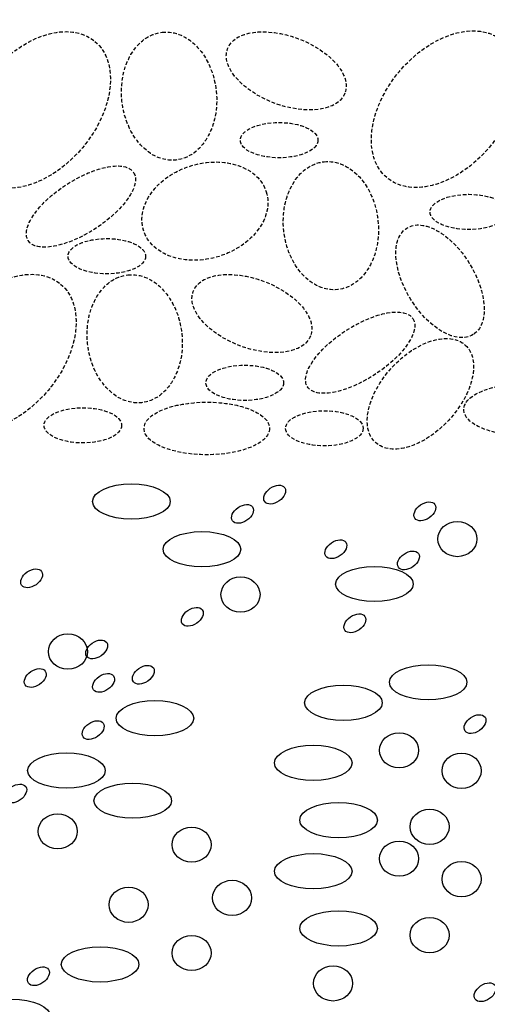
# Model space of a CAD drawing. Units: millimetres. Extents: x -301 to 4112, y -11579 to 1455.
# Drawn here: x 616 to 698, y 428 to 599 of the extents above; entities that cross this region are included whole.
import ezdxf

# ---------------------------------------------------------------- set-up
doc = ezdxf.new("R2010")
doc.units = ezdxf.units.MM
doc.header["$LTSCALE"] = 0.1
doc.linetypes.add('HIDDEN', pattern=[9.525, 6.35, -3.175])
doc.layers.add('Kies', color=5, linetype='HIDDEN')
doc.layers.add('SCHRAFFUR', color=7, linetype='CONTINUOUS')

msp = doc.modelspace()

# ---------------------------------------------------------------- linework, layer by layer
at = {"layer": 'Kies', "lineweight": -3}
for centre, major_axis, ratio in [((690.07, 583.06), (10, 11.91), 0.657184), ((619.34, 582.92), (10, 11.91), 0.657184), ((642.23, 585.33), (-1.19, 11.1), 0.737251), ((662.58, 589.71), (10.19, -3.85), 0.548396), ((661.34, 577.68), (6.74, 0), 0.454214), ((648.45, 565.35), (10.66, 3.33), 0.737251), ((626.91, 566.14), (9.15, 5.92), 0.419359), ((670.33, 562.83), (-1.19, 11.1), 0.737251), ((694.29, 565.21), (6.74, 0), 0.454214), ((689.29, 553.16), (5.75, -9.26), 0.548396), ((631.42, 557.52), (6.74, 0), 0.454214), ((613.38, 540.77), (10, 11.91), 0.657184), ((636.26, 543.18), (-1.19, 11.1), 0.737251), ((656.61, 547.56), (10.19, -3.85), 0.548396), ((675.42, 540.76), (9.15, 5.92), 0.419359), ((685.88, 533.62), (7.8, 8.46), 0.584919), ((655.37, 535.53), (6.74, 0), 0.454214), ((704.31, 530.87), (10.9, 0), 0.419359), ((648.78, 527.6), (10.9, 0), 0.419359), ((627.25, 528.14), (6.74, 0), 0.454214), ((669.2, 527.63), (6.74, 0), 0.454214)]:
    msp.add_ellipse(centre, major_axis=major_axis, ratio=ratio, dxfattribs=at)
at = {"layer": 'SCHRAFFUR', "color": 9, "lineweight": -3}
for centre, major_axis, ratio in [((635.68, 514.91), (6.74, 0), 0.454214), ((692.3, 508.39), (3.39, 0), 0.902792), ((647.93, 506.62), (6.74, 0), 0.454214), ((677.9, 500.58), (6.74, 0), 0.454214), ((654.63, 498.75), (3.39, 0), 0.902792), ((624.65, 488.85), (3.39, 0), 0.902792), ((687.23, 483.51), (6.74, 0), 0.454214), ((672.51, 479.95), (6.74, 0), 0.454214), ((639.76, 477.27), (6.74, 0), 0.454214), ((682.18, 471.7), (3.39, 0), 0.902792), ((667.26, 469.51), (6.74, 0), 0.454214), ((624.4, 468.18), (6.74, 0), 0.454214), ((693.03, 468.14), (3.39, 0), 0.902792), ((635.92, 462.95), (6.74, 0), 0.454214), ((671.68, 459.57), (6.74, 0), 0.454214), ((622.88, 457.62), (3.39, 0), 0.902792), ((687.48, 458.41), (3.39, 0), 0.902792), ((646.14, 455.3), (3.39, 0), 0.902792), ((682.18, 452.88), (3.39, 0), 0.902792), ((667.26, 450.69), (6.74, 0), 0.454214), ((693.03, 449.32), (3.39, 0), 0.902792), ((653.17, 446.06), (3.39, 0), 0.902792), ((635.2, 444.87), (3.39, 0), 0.902792), ((671.68, 440.76), (6.74, 0), 0.454214), ((687.48, 439.59), (3.39, 0), 0.902792), ((646.14, 436.49), (3.39, 0), 0.902792), ((630.25, 434.51), (6.74, 0), 0.454214), ((670.71, 431.21), (3.39, 0), 0.902792), ((614.89, 425.42), (6.74, 0), 0.454214)]:
    msp.add_ellipse(centre, major_axis=major_axis, ratio=ratio, dxfattribs=at)
for centre in [(660.57, 516.11), (686.66, 513.2), (654.98, 512.76), (671.19, 506.63), (683.8, 504.68), (618.35, 501.57), (646.26, 494.88), (674.5, 493.76), (629.65, 489.22), (618.98, 484.26), (637.76, 484.82), (630.85, 483.41), (695.37, 476.25), (629.04, 475.21), (615.59, 464.19), (619.53, 432.45), (697.11, 429.68)]:
    msp.add_ellipse(centre, major_axis=(-1.74, -1.2), ratio=0.637164, start_param=-1.570796, end_param=4.712389, dxfattribs=at)

doc.saveas('drawing.dxf')
